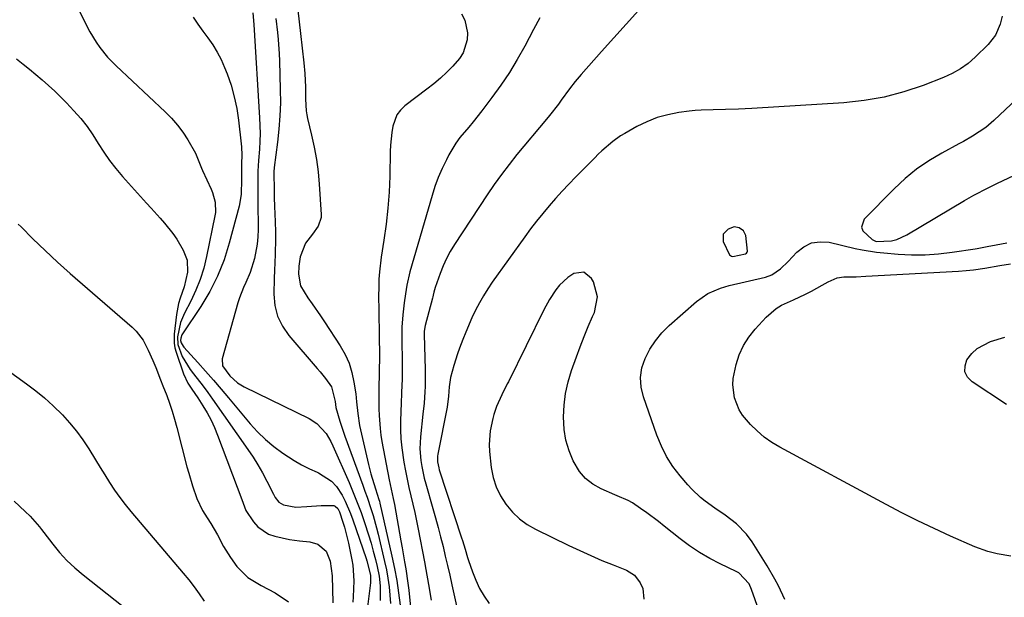
# Model space of a CAD drawing. Units: inches. Extents: x 1820413 to 1825653, y 431586 to 436888.
# Drawn here: x 1822827 to 1823131, y 433481 to 433659 of the extents above; entities that cross this region are included whole.
import ezdxf

# ---------------------------------------------------------------- set-up
doc = ezdxf.new("R2010")
doc.units = ezdxf.units.IN
doc.header["$MEASUREMENT"] = 0
for name, color, linetype in [('1', 7, 'Continuous'), ('7', 7, 'Continuous'), ('8', 7, 'Continuous')]:
    doc.layers.add(name, color=color, linetype=linetype)

msp = doc.modelspace()

# ---------------------------------------------------------------- linework, layer by layer
at = {"layer": '1', "color": 18}
for points in [[(1823130.77, 433660.32, 1848), (1823130.2, 433657.9, 1848), (1823128.73, 433654.48, 1848), (1823126.46, 433651.55, 1848), (1823122.46, 433647.66, 1848), (1823120.24, 433645.74, 1848), (1823117.88, 433644.02, 1848), (1823115.33, 433642.59, 1848), (1823112.66, 433641.36, 1848), (1823106.37, 433638.91, 1848), (1823100.38, 433636.9, 1848), (1823094.32, 433635.28, 1848), (1823088.13, 433634.22, 1848), (1823081.85, 433633.55, 1848), (1823053.41, 433631.83, 1848), (1823049.34, 433631.61, 1848), (1823045.27, 433631.46, 1848), (1823041.52, 433631.43, 1848), (1823037.77, 433631.3, 1848), (1823035.9, 433631.14, 1848), (1823034.04, 433630.93, 1848), (1823030.87, 433630.51, 1848), (1823027.48, 433629.86, 1848), (1823024.18, 433628.97, 1848), (1823021, 433627.71, 1848), (1823017.9, 433626.2, 1848), (1823014.16, 433624.12, 1848), (1823012.87, 433623.35, 1848), (1823010.43, 433621.63, 1848), (1823007.04, 433618.68, 1848), (1823005.96, 433617.64, 1848), (1823004.89, 433616.59, 1848), (1822999.01, 433610.64, 1848), (1822996.89, 433608.45, 1848), (1822994.81, 433606.24, 1848), (1822992.77, 433603.99, 1848), (1822990.75, 433601.71, 1848), (1822988.79, 433599.38, 1848), (1822986.88, 433597.02, 1848), (1822985.03, 433594.61, 1848), (1822983.23, 433592.16, 1848), (1822973.21, 433578.16, 1848), (1822971.79, 433576.07, 1848), (1822970.45, 433573.94, 1848), (1822969.21, 433571.74, 1848), (1822968.05, 433569.5, 1848), (1822966.91, 433567.09, 1848), (1822965.01, 433562.69, 1848), (1822964.13, 433560.46, 1848), (1822963.12, 433557.73, 1848), (1822962.48, 433555.95, 1848), (1822961.28, 433552.36, 1848), (1822960.3, 433548.73, 1848), (1822959.92, 433545.83, 1848), (1822959.7, 433542.9, 1848), (1822959.28, 433539.5, 1848), (1822956.41, 433525.03, 1848), (1822956.32, 433524.42, 1848), (1822956.3, 433522.59, 1848), (1822956.64, 433520.78, 1848), (1822956.81, 433520.19, 1848), (1822963.72, 433499.19, 1848), (1822964.01, 433498.31, 1848), (1822964.8, 433495.67, 1848), (1822965.6, 433493.02, 1848), (1822965.89, 433492.15, 1848), (1822967.09, 433488.61, 1848), (1822968.11, 433486.03, 1848), (1822969.29, 433483.54, 1848), (1822970.71, 433481.17, 1848), (1822972.28, 433478.89, 1848)], [(1823146, 433644.88, 1846), (1823128.18, 433628.06, 1846), (1823125.72, 433625.96, 1846), (1823121.66, 433623.27, 1846), (1823118.84, 433621.64, 1846), (1823117.42, 433620.86, 1846), (1823112.11, 433618, 1846), (1823108.15, 433615.63, 1846), (1823104.35, 433613.05, 1846), (1823100.81, 433610.13, 1846), (1823097.43, 433606.99, 1846), (1823088.19, 433597.6, 1846), (1823087.3, 433595.16, 1846), (1823087.7, 433594.01, 1846), (1823090.66, 433591.28, 1846), (1823091.86, 433590.73, 1846), (1823096.64, 433590.86, 1846), (1823098.25, 433591.31, 1846), (1823101.37, 433592.72, 1846), (1823119.16, 433603.36, 1846), (1823122.03, 433605.01, 1846), (1823126.43, 433607.29, 1846), (1823129.4, 433608.74, 1846), (1823130.9, 433609.46, 1846), (1823145.5, 433616.36, 1846)], [(1823051.46, 433586.86, 1846), (1823051.78, 433587.08, 1846), (1823051.99, 433587.37, 1846), (1823052.05, 433587.73, 1846), (1823051.57, 433592.54, 1846), (1823050.81, 433593.97, 1846), (1823049.51, 433594.97, 1846), (1823048.01, 433595.19, 1846), (1823046.12, 433594.55, 1846), (1823044.56, 433592.96, 1846), (1823044.61, 433590.73, 1846), (1823046.57, 433586.55, 1846), (1823047.19, 433586.15, 1846), (1823047.57, 433586.07, 1846), (1823051.46, 433586.86, 1846)], [(1823063.65, 433480.06, 1848), (1823061.65, 433484.32, 1848), (1823060.57, 433486.4, 1848), (1823058.21, 433490.46, 1848), (1823053.54, 433497.9, 1848), (1823051.81, 433500.29, 1848), (1823048.69, 433503.42, 1848), (1823045.17, 433506.11, 1848), (1823041.98, 433508.31, 1848), (1823039, 433510.5, 1848), (1823037.56, 433511.65, 1848), (1823034.88, 433514.16, 1848), (1823033.64, 433515.53, 1848), (1823031.27, 433518.3, 1848), (1823029.06, 433521.2, 1848), (1823027.09, 433524.24, 1848), (1823025.46, 433527.47, 1848), (1823024.06, 433530.83, 1848), (1823019.9, 433542.66, 1848), (1823019.22, 433545.67, 1848), (1823019.01, 433548.67, 1848), (1823019.48, 433551.64, 1848), (1823020.41, 433554.59, 1848), (1823021.91, 433557.4, 1848), (1823023.61, 433560.05, 1848), (1823025.64, 433562.46, 1848), (1823027.89, 433564.71, 1848), (1823036.35, 433572.18, 1848), (1823039.82, 433574.61, 1848), (1823043.71, 433576.32, 1848), (1823046.44, 433577.1, 1848), (1823057.6, 433579.7, 1848), (1823059.63, 433580.41, 1848), (1823062.31, 433582.23, 1848), (1823064.67, 433584.49, 1848), (1823067.3, 433587.37, 1848), (1823069.51, 433589.1, 1848), (1823071.88, 433590.28, 1848), (1823074.52, 433590.65, 1848), (1823077.32, 433590.48, 1848), (1823085.39, 433588.59, 1848), (1823087.57, 433588.13, 1848), (1823091.98, 433587.43, 1848), (1823094.21, 433587.2, 1848), (1823098.64, 433586.83, 1848), (1823102.82, 433586.63, 1848), (1823107, 433586.63, 1848), (1823111.16, 433586.91, 1848), (1823115.32, 433587.39, 1848), (1823122.4, 433588.47, 1848), (1823123.02, 433588.56, 1848), (1823126.68, 433589.23, 1848), (1823127.29, 433589.35, 1848), (1823132.22, 433590.33, 1848)], [(1823059.62, 433465.5, 1846), (1823053.32, 433483.19, 1846), (1823052.55, 433484.9, 1846), (1823049.41, 433488.29, 1846), (1823048.6, 433488.75, 1846), (1823043.65, 433491.09, 1846), (1823040.4, 433492.77, 1846), (1823037.23, 433494.6, 1846), (1823034.2, 433496.66, 1846), (1823031.27, 433498.86, 1846), (1823026.38, 433502.8, 1846), (1823024.59, 433504.21, 1846), (1823020.93, 433506.91, 1846), (1823019.06, 433508.21, 1846), (1823016.53, 433509.92, 1846), (1823015.25, 433510.68, 1846), (1823011.8, 433512.13, 1846), (1823011.11, 433512.43, 1846), (1823006.89, 433514.24, 1846), (1823004.32, 433515.7, 1846), (1823002.04, 433517.45, 1846), (1823000.18, 433519.64, 1846), (1822998.23, 433522.89, 1846), (1822996.94, 433526.07, 1846), (1822995.96, 433529.31, 1846), (1822995.44, 433532.66, 1846), (1822995.22, 433536.51, 1846), (1822995.43, 433540.17, 1846), (1822995.88, 433543.78, 1846), (1822996.68, 433547.34, 1846), (1822997.73, 433550.85, 1846), (1822999.2, 433555.03, 1846), (1823000.36, 433558.19, 1846), (1823001.57, 433561.32, 1846), (1823002.86, 433564.41, 1846), (1823004.2, 433567.49, 1846), (1823004.8, 433568.81, 1846), (1823005.73, 433573.57, 1846), (1823004.46, 433578.25, 1846), (1823003.88, 433579.32, 1846), (1823001.48, 433581.23, 1846), (1822998.44, 433580.83, 1846), (1822996.59, 433579.62, 1846), (1822993.98, 433577.22, 1846), (1822992.86, 433575.82, 1846), (1822990.89, 433572.78, 1846), (1822989.17, 433569.6, 1846), (1822978.2, 433547.38, 1846), (1822977.86, 433546.7, 1846), (1822976.2, 433543.3, 1846), (1822974.55, 433539.73, 1846), (1822973.68, 433537.28, 1846), (1822973.33, 433536.02, 1846), (1822972.52, 433532.23, 1846), (1822972.23, 433527.97, 1846), (1822972.35, 433525.81, 1846), (1822972.89, 433520.86, 1846), (1822973.48, 433517.81, 1846), (1822974.37, 433514.88, 1846), (1822975.72, 433512.14, 1846), (1822977.37, 433509.51, 1846), (1822979.49, 433507.03, 1846), (1822981.62, 433505, 1846), (1822984.01, 433503.29, 1846), (1822986.58, 433501.8, 1846), (1822996.87, 433496.79, 1846), (1823000.25, 433495.19, 1846), (1823003.66, 433493.65, 1846), (1823007.11, 433492.19, 1846), (1823010.58, 433490.79, 1846), (1823014.65, 433489.2, 1846), (1823017.16, 433487.64, 1846), (1823018.93, 433485.26, 1846), (1823019.7, 433483.46, 1846), (1823020.07, 433480.18, 1846)]]:
    msp.add_polyline3d(points, dxfattribs=at)
at = {"layer": '7', "color": 18}
for points in [[(1822845.56, 433661.95, 1864), (1822846.93, 433659.23, 1864), (1822847.95, 433657.2, 1864), (1822848.84, 433655.51, 1864), (1822850.83, 433652.25, 1864), (1822851.92, 433650.68, 1864), (1822854.32, 433647.7, 1864), (1822855.62, 433646.31, 1864), (1822856.98, 433644.96, 1864), (1822872.15, 433630.76, 1864), (1822874.1, 433628.77, 1864), (1822875.93, 433626.69, 1864), (1822877.58, 433624.46, 1864), (1822879.1, 433622.12, 1864), (1822881.53, 433618.02, 1864), (1822883.36, 433613.41, 1864), (1822883.69, 433612.65, 1864), (1822886.31, 433606.85, 1864), (1822886.7, 433605.87, 1864), (1822887.54, 433602.82, 1864), (1822887.63, 433599.68, 1864), (1822887.48, 433598.64, 1864), (1822884.91, 433586.05, 1864), (1822884.03, 433582.5, 1864), (1822882.96, 433579.01, 1864), (1822881.6, 433575.63, 1864), (1822880.05, 433572.31, 1864), (1822878.08, 433568.53, 1864), (1822876.89, 433565.7, 1864), (1822875.95, 433561.28, 1864), (1822876.03, 433558.91, 1864), (1822877.39, 433555.19, 1864), (1822879.86, 433551.15, 1864), (1822880.91, 433549.83, 1864), (1822883.9, 433545.97, 1864), (1822885.34, 433544, 1864), (1822886.76, 433542.02, 1864), (1822897.68, 433526.45, 1864), (1822899.27, 433524.08, 1864), (1822900.78, 433521.66, 1864), (1822902.19, 433519.19, 1864), (1822903.52, 433516.67, 1864), (1822905.55, 433512.62, 1864), (1822906.13, 433511.6, 1864), (1822907.21, 433510.21, 1864), (1822908.68, 433509.39, 1864), (1822912.5, 433508.61, 1864), (1822915.9, 433508.8, 1864), (1822920.36, 433509.14, 1864), (1822924.22, 433509.09, 1864), (1822924.7, 433508.91, 1864), (1822925.44, 433508.19, 1864), (1822925.97, 433507.18, 1864), (1822927.04, 433504, 1864), (1822927.52, 433502.39, 1864), (1822928.36, 433499.14, 1864), (1822928.73, 433497.5, 1864), (1822929.79, 433492.36, 1864), (1822930.08, 433490.74, 1864), (1822930.43, 433485.83, 1864), (1822930.21, 433480.88, 1864), (1822930.07, 433479.24, 1864)], [(1822913.07, 433662.2, 1856), (1822913.48, 433658.59, 1856), (1822913.89, 433654.98, 1856), (1822914.98, 433645.92, 1856), (1822915.29, 433642.6, 1856), (1822915.45, 433638.38, 1856), (1822915.49, 433634.72, 1856), (1822915.67, 433631.07, 1856), (1822915.86, 433629.87, 1856), (1822916.11, 433628.68, 1856), (1822917.37, 433623.57, 1856), (1822918.19, 433619.81, 1856), (1822918.88, 433616.03, 1856), (1822919.37, 433612.22, 1856), (1822919.72, 433608.39, 1856), (1822920.33, 433599.09, 1856), (1822920.3, 433598.13, 1856), (1822919.39, 433595.44, 1856), (1822917.67, 433593.02, 1856), (1822915.45, 433590.16, 1856), (1822913.84, 433585.98, 1856), (1822913.42, 433583.04, 1856), (1822913.33, 433580.6, 1856), (1822913.9, 433577.03, 1856), (1822916.22, 433573.28, 1856), (1822917.53, 433571.45, 1856), (1822920.08, 433567.75, 1856), (1822921.33, 433565.88, 1856), (1822926.23, 433558.43, 1856), (1822927.72, 433555.8, 1856), (1822928.97, 433553.07, 1856), (1822929.84, 433550.2, 1856), (1822930.47, 433547.24, 1856), (1822930.99, 433543.6, 1856), (1822931.29, 433541.17, 1856), (1822931.61, 433537.51, 1856), (1822932.2, 433533.89, 1856), (1822934.93, 433521.82, 1856), (1822935.66, 433518.92, 1856), (1822937.14, 433514.33, 1856), (1822938.19, 433511.02, 1856), (1822938.33, 433510.46, 1856), (1822938.47, 433509.89, 1856), (1822942.21, 433493.48, 1856), (1822942.99, 433489.72, 1856), (1822943.69, 433485.95, 1856), (1822944.25, 433482.15, 1856), (1822944.72, 433478.34, 1856)], [(1822880.79, 433660.03, 1862), (1822882.24, 433657.83, 1862), (1822883.76, 433655.69, 1862), (1822885.33, 433653.58, 1862), (1822886.84, 433651.43, 1862), (1822888.22, 433649.22, 1862), (1822889.41, 433646.89, 1862), (1822890.46, 433644.5, 1862), (1822891.25, 433642.48, 1862), (1822892.46, 433638.98, 1862), (1822893.48, 433635.44, 1862), (1822894.23, 433631.82, 1862), (1822894.79, 433628.17, 1862), (1822895.61, 433620.84, 1862), (1822895.69, 433619.98, 1862), (1822895.77, 433617.37, 1862), (1822895.73, 433614.76, 1862), (1822895.7, 433609.98, 1862), (1822895.61, 433605.27, 1862), (1822894.99, 433601.58, 1862), (1822891.94, 433590.16, 1862), (1822890.3, 433585.02, 1862), (1822888.33, 433580.03, 1862), (1822885.88, 433575.25, 1862), (1822883.11, 433570.61, 1862), (1822877.49, 433562.18, 1862), (1822877.31, 433561.87, 1862), (1822876.95, 433560.84, 1862), (1822876.87, 433560.12, 1862), (1822877.09, 433559.39, 1862), (1822877.65, 433558.39, 1862), (1822877.89, 433558.09, 1862), (1822882.22, 433553.29, 1862), (1822884.63, 433550.59, 1862), (1822887.02, 433547.87, 1862), (1822889.37, 433545.13, 1862), (1822891.71, 433542.36, 1862), (1822898.38, 433534.41, 1862), (1822900.68, 433531.88, 1862), (1822903.11, 433529.5, 1862), (1822905.73, 433527.33, 1862), (1822908.47, 433525.3, 1862), (1822911.98, 433523.02, 1862), (1822914.29, 433521.68, 1862), (1822916.67, 433520.49, 1862), (1822919.1, 433519.39, 1862), (1822919.48, 433519.23, 1862), (1822923.48, 433516.7, 1862), (1822925.05, 433514.97, 1862), (1822926.78, 433512.31, 1862), (1822927.74, 433510.46, 1862), (1822929.41, 433506.65, 1862), (1822930.14, 433504.7, 1862), (1822934.21, 433492.8, 1862), (1822934.47, 433492.02, 1862), (1822935.56, 433487.58, 1862), (1822935.61, 433486.17, 1862), (1822935.58, 433485.7, 1862), (1822935.54, 433485.23, 1862), (1822933.11, 433465.45, 1862)], [(1822906.36, 433659.57, 1858), (1822906.85, 433655.24, 1858), (1822907.06, 433653.07, 1858), (1822907.37, 433648.73, 1858), (1822907.45, 433646.55, 1858), (1822907.7, 433637.67, 1858), (1822907.71, 433633.58, 1858), (1822907.59, 433629.49, 1858), (1822907.28, 433625.42, 1858), (1822906.83, 433621.36, 1858), (1822905.77, 433613.6, 1858), (1822905.75, 433613.42, 1858), (1822905.66, 433612.32, 1858), (1822905.66, 433612.14, 1858), (1822905.76, 433606.33, 1858), (1822905.8, 433604.64, 1858), (1822905.9, 433601.26, 1858), (1822905.97, 433599.57, 1858), (1822906.11, 433596.5, 1858), (1822906.18, 433594.05, 1858), (1822906.21, 433591.6, 1858), (1822906.08, 433586.69, 1858), (1822905.87, 433581.79, 1858), (1822905.79, 433579.33, 1858), (1822905.68, 433574.47, 1858), (1822906.01, 433570.95, 1858), (1822906.81, 433567.61, 1858), (1822908.33, 433564.52, 1858), (1822910.33, 433561.61, 1858), (1822919.09, 433551.48, 1858), (1822919.97, 433550.44, 1858), (1822921.67, 433548.33, 1858), (1822923.49, 433545.8, 1858), (1822924.66, 433541.3, 1858), (1822924.88, 433539.42, 1858), (1822926.07, 433535.15, 1858), (1822927.6, 433530.58, 1858), (1822933.2, 433515.4, 1858), (1822933.87, 433513.54, 1858), (1822934.53, 433511.67, 1858), (1822935.79, 433507.93, 1858), (1822936.38, 433506.04, 1858), (1822937.44, 433502.24, 1858), (1822937.92, 433500.32, 1858), (1822939.92, 433491.8, 1858), (1822940.47, 433489.23, 1858), (1822940.94, 433486.64, 1858), (1822941.29, 433484.04, 1858), (1822941.58, 433481.43, 1858), (1822941.74, 433478.81, 1858)], [(1822963.72, 433661.01, 1854), (1822964.68, 433659.13, 1854), (1822965.54, 433655.15, 1854), (1822965.45, 433653.04, 1854), (1822964.16, 433649.02, 1854), (1822963.05, 433647.24, 1854), (1822961.04, 433644.86, 1854), (1822959.13, 433642.98, 1854), (1822957.17, 433641.16, 1854), (1822955.13, 433639.44, 1854), (1822953.03, 433637.78, 1854), (1822946.22, 433632.64, 1854), (1822944.85, 433631.32, 1854), (1822943.72, 433629.86, 1854), (1822942.43, 433626.34, 1854), (1822942.15, 433624.39, 1854), (1822941.78, 433620.45, 1854), (1822941.69, 433618.48, 1854), (1822941.51, 433610.84, 1854), (1822941.29, 433605.9, 1854), (1822940.94, 433600.96, 1854), (1822940.39, 433596.04, 1854), (1822939.72, 433591.13, 1854), (1822938.89, 433585.82, 1854), (1822938.34, 433581.32, 1854), (1822938.19, 433579.07, 1854), (1822938.1, 433576.8, 1854), (1822938.05, 433573.57, 1854), (1822938.11, 433569.66, 1854), (1822938.12, 433569.01, 1854), (1822938.13, 433568.36, 1854), (1822938.23, 433562.42, 1854), (1822938.29, 433559.82, 1854), (1822938.37, 433557.23, 1854), (1822938.37, 433556.36, 1854), (1822938.36, 433555.5, 1854), (1822938.17, 433545.12, 1854), (1822938.15, 433543.08, 1854), (1822938.18, 433539, 1854), (1822938.22, 433536.96, 1854), (1822938.51, 433532.9, 1854), (1822938.78, 433530.88, 1854), (1822939.12, 433528.87, 1854), (1822941.39, 433517.07, 1854), (1822941.98, 433514.2, 1854), (1822942.6, 433511.34, 1854), (1822942.79, 433510.39, 1854), (1822942.97, 433509.43, 1854), (1822944.98, 433498.27, 1854), (1822945.36, 433496.09, 1854), (1822946.11, 433491.73, 1854), (1822946.47, 433489.54, 1854), (1822947.12, 433485.17, 1854), (1822947.4, 433482.97, 1854), (1822947.65, 433480.77, 1854), (1822949.21, 433466.23, 1854)], [(1822987.93, 433659.84, 1852), (1822985.99, 433656.25, 1852), (1822983.23, 433651.02, 1852), (1822980.93, 433646.91, 1852), (1822978.49, 433642.88, 1852), (1822975.86, 433638.99, 1852), (1822973.09, 433635.17, 1852), (1822969.95, 433631.06, 1852), (1822967.31, 433627.72, 1852), (1822965.95, 433626.08, 1852), (1822963.23, 433622.81, 1852), (1822961.97, 433621.1, 1852), (1822959.8, 433617.46, 1852), (1822959.01, 433615.93, 1852), (1822957.71, 433613.24, 1852), (1822956.52, 433610.5, 1852), (1822955.49, 433607.71, 1852), (1822954.58, 433604.87, 1852), (1822947.71, 433581.29, 1852), (1822946.77, 433577.26, 1852), (1822946.36, 433574.52, 1852), (1822946, 433571.78, 1852), (1822945.57, 433568.01, 1852), (1822945.28, 433564.2, 1852), (1822945.21, 433560.38, 1852), (1822945.24, 433559.1, 1852), (1822945.38, 433554.76, 1852), (1822945.4, 433552.46, 1852), (1822945.31, 433547.87, 1852), (1822945.25, 433546.52, 1852), (1822945.15, 433543.71, 1852), (1822945.04, 433540.9, 1852), (1822944.94, 433538.1, 1852), (1822944.85, 433535.29, 1852), (1822944.84, 433532.48, 1852), (1822944.94, 433529.69, 1852), (1822945.22, 433526.91, 1852), (1822945.88, 433522.49, 1852), (1822946.36, 433519.89, 1852), (1822946.87, 433517.3, 1852), (1822947.45, 433514.72, 1852), (1822948.07, 433512.15, 1852), (1822948.69, 433509.58, 1852), (1822949.29, 433507, 1852), (1822949.84, 433504.42, 1852), (1822950.35, 433501.82, 1852), (1822952.26, 433491.71, 1852), (1822952.69, 433489.37, 1852), (1822953.5, 433484.7, 1852), (1822954.29, 433479.86, 1852)], [(1822826.18, 433647.15, 1866), (1822828.18, 433645.54, 1866), (1822830.18, 433643.91, 1866), (1822832.17, 433642.27, 1866), (1822834.14, 433640.61, 1866), (1822836.08, 433638.92, 1866), (1822837.98, 433637.18, 1866), (1822839.81, 433635.38, 1866), (1822841.61, 433633.54, 1866), (1822843.91, 433631.1, 1866), (1822846, 433628.72, 1866), (1822847.97, 433626.26, 1866), (1822849.77, 433623.67, 1866), (1822851.45, 433620.99, 1866), (1822853.12, 433618.31, 1866), (1822854.9, 433615.7, 1866), (1822856.84, 433613.21, 1866), (1822858.89, 433610.8, 1866), (1822866.35, 433602.56, 1866), (1822867.75, 433601.01, 1866), (1822870.54, 433597.91, 1866), (1822871.93, 433596.36, 1866), (1822874.53, 433593.13, 1866), (1822875.69, 433591.41, 1866), (1822877.7, 433588.05, 1866), (1822878.88, 433584.93, 1866), (1822878.97, 433581.28, 1866), (1822877.97, 433576.68, 1866), (1822876.76, 433573.22, 1866), (1822876.28, 433571.55, 1866), (1822875.65, 433568.12, 1866), (1822874.91, 433562.05, 1866), (1822874.89, 433559.26, 1866), (1822875.12, 433557.89, 1866), (1822875.48, 433556.54, 1866), (1822877.74, 433549.85, 1866), (1822879.12, 433546.9, 1866), (1822880.34, 433545.09, 1866), (1822882.18, 433542.36, 1866), (1822883.76, 433539.91, 1866), (1822885.08, 433537.73, 1866), (1822886.3, 433535.5, 1866), (1822887.36, 433533.19, 1866), (1822888.33, 433530.83, 1866), (1822895.78, 433510.95, 1866), (1822897.02, 433507.6, 1866), (1822899.37, 433504.05, 1866), (1822900.73, 433502.51, 1866), (1822904.02, 433500.29, 1866), (1822905.97, 433499.61, 1866), (1822910.5, 433498.6, 1866), (1822913.68, 433498.17, 1866), (1822916.86, 433497.96, 1866), (1822919.25, 433497.23, 1866), (1822921.91, 433494.98, 1866), (1822923.09, 433491.91, 1866), (1822923.76, 433487.38, 1866), (1822923.95, 433479.03, 1866)], [(1822826.73, 433596.11, 1868), (1822827.56, 433595.25, 1868), (1822831.24, 433591.54, 1868), (1822834.99, 433587.89, 1868), (1822838.82, 433584.34, 1868), (1822842.73, 433580.86, 1868), (1822861.92, 433564.19, 1868), (1822863.16, 433562.97, 1868), (1822865.27, 433560.24, 1868), (1822866.89, 433557.14, 1868), (1822868.32, 433553.93, 1868), (1822869.2, 433551.78, 1868), (1822870.7, 433547.98, 1868), (1822871.44, 433546.08, 1868), (1822872.58, 433543.14, 1868), (1822873.47, 433540.71, 1868), (1822874.3, 433538.25, 1868), (1822875.04, 433535.77, 1868), (1822875.73, 433533.27, 1868), (1822878.85, 433521.1, 1868), (1822879.38, 433519.11, 1868), (1822880.55, 433515.18, 1868), (1822881.91, 433511.31, 1868), (1822883.68, 433507.64, 1868), (1822885.11, 433505.29, 1868), (1822886.19, 433503.57, 1868), (1822888.24, 433500.06, 1868), (1822890.19, 433496.49, 1868), (1822892.34, 433493.05, 1868), (1822894.27, 433490.33, 1868), (1822897.62, 433486.86, 1868), (1822901.76, 433484.39, 1868), (1822906.15, 433482.16, 1868), (1822910.21, 433479.39, 1868)], [(1823132.17, 433540.39, 1852), (1823121.48, 433547.31, 1852), (1823120.11, 433548.81, 1852), (1823119.3, 433550.43, 1852), (1823119.33, 433552.24, 1852), (1823119.91, 433554.19, 1852), (1823121.37, 433556.06, 1852), (1823123.04, 433557.66, 1852), (1823127.2, 433559.8, 1852), (1823131.61, 433561.13, 1852)], [(1822825.4, 433510.49, 1872), (1822828.85, 433507.3, 1872), (1822830.39, 433505.79, 1872), (1822833.26, 433502.53, 1872), (1822833.93, 433501.69, 1872), (1822834.6, 433500.83, 1872), (1822837.36, 433497.21, 1872), (1822839.49, 433494.62, 1872), (1822841.74, 433492.15, 1872), (1822844.17, 433489.87, 1872), (1822846.73, 433487.69, 1872), (1822859.11, 433477.93, 1872)]]:
    msp.add_polyline3d(points, dxfattribs=at)
at = {"layer": '8', "color": 18}
for points in [[(1823018.44, 433662.03, 1850), (1823014.62, 433657.81, 1850), (1823010.81, 433653.6, 1850), (1823007, 433649.38, 1850), (1823000.66, 433642.35, 1850), (1822998.8, 433640.17, 1850), (1822997.06, 433637.89, 1850), (1822994.53, 433634.4, 1850), (1822993.64, 433633.17, 1850), (1822990.94, 433629.66, 1850), (1822990.01, 433628.52, 1850), (1822980.84, 433617.54, 1850), (1822978.41, 433614.52, 1850), (1822976.04, 433611.45, 1850), (1822973.78, 433608.3, 1850), (1822971.6, 433605.1, 1850), (1822961.53, 433589.82, 1850), (1822960.22, 433587.66, 1850), (1822959.02, 433585.45, 1850), (1822957.99, 433583.16, 1850), (1822957.07, 433580.8, 1850), (1822955.56, 433576.48, 1850), (1822955.17, 433575.07, 1850), (1822954.93, 433574.12, 1850), (1822954.81, 433573.64, 1850), (1822954.69, 433573.17, 1850), (1822952.43, 433564.7, 1850), (1822952.13, 433562.97, 1850), (1822952.11, 433562.27, 1850), (1822952.11, 433561.92, 1850), (1822952.47, 433551.15, 1850), (1822952.51, 433549.42, 1850), (1822952.46, 433545.95, 1850), (1822952.37, 433544.22, 1850), (1822952.12, 433540.77, 1850), (1822951.78, 433537.32, 1850), (1822951.02, 433530.31, 1850), (1822950.85, 433526.64, 1850), (1822951.14, 433522.99, 1850), (1822951.43, 433521.17, 1850), (1822952.2, 433517.58, 1850), (1822952.68, 433515.8, 1850), (1822954.87, 433508.24, 1850), (1822955.7, 433505.32, 1850), (1822956.5, 433502.38, 1850), (1822957.25, 433499.44, 1850), (1822957.98, 433496.49, 1850), (1822958.68, 433493.53, 1850), (1822959.37, 433490.56, 1850), (1822960.04, 433487.6, 1850), (1822960.7, 433484.63, 1850), (1822964.47, 433467.38, 1850)], [(1822899.16, 433661.32, 1860), (1822899.49, 433657.75, 1860), (1822901.31, 433628.93, 1860), (1822901.45, 433624.09, 1860), (1822901.37, 433621.67, 1860), (1822901.23, 433619.25, 1860), (1822900.94, 433615.75, 1860), (1822900.71, 433612.39, 1860), (1822900.75, 433607.42, 1860), (1822900.79, 433604.55, 1860), (1822900.8, 433603.11, 1860), (1822900.85, 433594.4, 1860), (1822900.78, 433592.13, 1860), (1822900.59, 433589.88, 1860), (1822899.75, 433585.43, 1860), (1822898.43, 433581.09, 1860), (1822897.04, 433578.01, 1860), (1822896.3, 433576.48, 1860), (1822895.06, 433573.34, 1860), (1822894.55, 433571.72, 1860), (1822889.76, 433554.45, 1860), (1822889.86, 433552.31, 1860), (1822892.09, 433549.21, 1860), (1822894.5, 433547.04, 1860), (1822895.5, 433546.39, 1860), (1822896.54, 433545.81, 1860), (1822916.59, 433536, 1860), (1822918.97, 433534.49, 1860), (1822921.82, 433531.34, 1860), (1822923.3, 433528.9, 1860), (1822923.93, 433527.62, 1860), (1822928.96, 433516.23, 1860), (1822930.26, 433513.17, 1860), (1822931.5, 433510.1, 1860), (1822932.66, 433506.99, 1860), (1822933.75, 433503.85, 1860), (1822934.99, 433500.03, 1860), (1822935.75, 433497.52, 1860), (1822936.44, 433495, 1860), (1822937.09, 433492.46, 1860), (1822937.62, 433490.31, 1860), (1822938.21, 433487.34, 1860), (1822938.54, 433484.34, 1860), (1822938.56, 433479.8, 1860)], [(1823133.44, 433493.51, 1850), (1823129.2, 433494.25, 1850), (1823126.41, 433494.94, 1850), (1823122.36, 433496.4, 1850), (1823114.83, 433499.7, 1850), (1823109.77, 433501.99, 1850), (1823104.76, 433504.36, 1850), (1823099.8, 433506.86, 1850), (1823094.89, 433509.43, 1850), (1823062.05, 433527.16, 1850), (1823059.58, 433528.65, 1850), (1823057.23, 433530.3, 1850), (1823055.06, 433532.16, 1850), (1823053, 433534.18, 1850), (1823050.58, 433537.01, 1850), (1823049.5, 433538.69, 1850), (1823048.02, 433542.42, 1850), (1823047.51, 433546.4, 1850), (1823047.65, 433548.4, 1850), (1823048.55, 433552.65, 1850), (1823049.54, 433555.66, 1850), (1823050.81, 433558.52, 1850), (1823052.5, 433561.15, 1850), (1823054.46, 433563.64, 1850), (1823057.88, 433567.37, 1850), (1823060.9, 433569.99, 1850), (1823062.62, 433571.01, 1850), (1823066.32, 433572.67, 1850), (1823070.01, 433574.4, 1850), (1823071.82, 433575.35, 1850), (1823075.19, 433577.19, 1850), (1823077.02, 433578.21, 1850), (1823079.82, 433579.51, 1850), (1823081.85, 433579.78, 1850), (1823085.7, 433579.83, 1850), (1823088.67, 433579.95, 1850), (1823117.33, 433581.52, 1850), (1823119.64, 433581.7, 1850), (1823121.95, 433581.97, 1850), (1823125.4, 433582.49, 1850), (1823130.08, 433583.26, 1850), (1823133.33, 433583.83, 1850)], [(1822815.35, 433556.74, 1870), (1822829.26, 433546.77, 1870), (1822832.1, 433544.61, 1870), (1822834.86, 433542.36, 1870), (1822837.49, 433539.96, 1870), (1822840.35, 433537.12, 1870), (1822842.59, 433534.65, 1870), (1822844.7, 433532.08, 1870), (1822846.65, 433529.39, 1870), (1822848.49, 433526.61, 1870), (1822850.54, 433523.28, 1870), (1822852.01, 433520.92, 1870), (1822853.48, 433518.57, 1870), (1822854.96, 433516.23, 1870), (1822856.49, 433513.92, 1870), (1822858.09, 433511.65, 1870), (1822859.77, 433509.45, 1870), (1822861.52, 433507.3, 1870), (1822877.67, 433488.2, 1870), (1822879.38, 433486.12, 1870), (1822881.04, 433484, 1870), (1822882.63, 433481.83, 1870), (1822884.18, 433479.62, 1870)]]:
    msp.add_polyline3d(points, dxfattribs=at)

doc.saveas('drawing.dxf')
